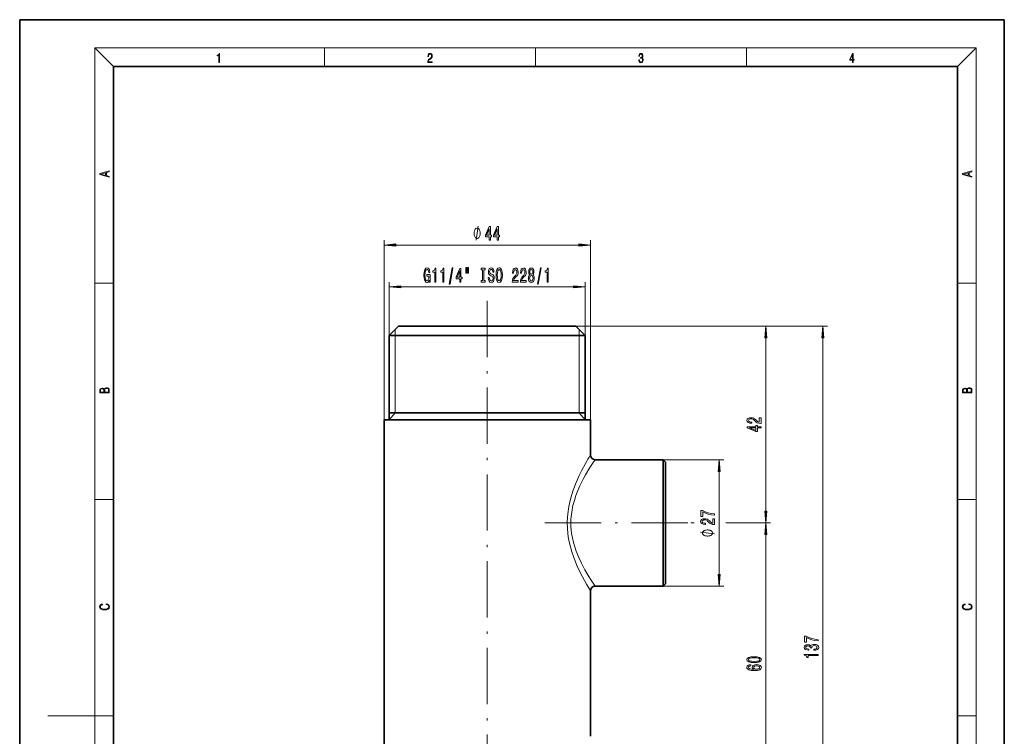
# Model space of a CAD drawing. Extents: x 0 to 210, y 0 to 297.
# Drawn here: x 0 to 210, y 144 to 297 of the extents above; entities that cross this region are included whole.
import ezdxf

# ---------------------------------------------------------------- set-up
doc = ezdxf.new("R2010")
doc.units = 0
doc.linetypes.add('DASHDOT', pattern=[18.5, 12, -3, 0.5, -3])

msp = doc.modelspace()

# ---------------------------------------------------------------- linework, layer by layer
at = {"color": 7, "lineweight": 35}
for p, q in [((210, 297), (0, 297)), ((0, 297), (0, 0)), ((210, 0), (210, 297)), ((200, 287), (20, 287)), ((20, 287), (20, 10)), ((200, 10), (200, 287)), ((80.81, 231.65), (78.81, 229.65)), ((99.71, 231.65), (80.81, 231.65)), ((118.61, 231.65), (99.71, 231.65)), ((118.61, 231.65), (120.61, 229.65)), ((99.71, 229.65), (78.81, 229.65)), ((78.81, 211.65), (78.81, 229.65)), ((120.61, 229.65), (99.71, 229.65)), ((120.61, 211.65), (120.61, 229.65)), ((109.73, 213.15), (78.81, 213.15)), ((120.61, 213.15), (109.73, 213.15)), ((99.71, 211.65), (77.71, 211.65)), ((77.71, 115.65), (77.71, 211.65)), ((121.71, 211.65), (99.71, 211.65)), ((121.71, 204.15), (121.71, 211.65)), ((122.71, 203.15), (137.21, 203.15)), ((137.21, 201.5), (137.21, 203.15)), ((137.71, 202.65), (137.21, 203.15)), ((137.71, 201.06), (137.71, 202.65)), ((137.21, 176.15), (137.21, 201.5)), ((137.71, 176.65), (137.71, 201.06)), ((137.71, 176.65), (137.21, 176.15)), ((121.71, 144.15), (121.71, 175.15)), ((122.71, 176.15), (137.21, 176.15))]:
    msp.add_line(p, q, dxfattribs=at)
at = {"color": 7, "lineweight": 13}
for p, q in [((20, 287), (16, 291)), ((16, 291), (204, 291)), ((16, 291), (16, 6)), ((65, 287), (65, 291)), ((110, 291), (110, 287)), ((155, 287), (155, 291)), ((200, 287), (204, 291)), ((204, 6), (204, 291)), ((77.71, 211.65), (77.71, 249.94)), ((121.71, 211.65), (121.71, 249.94)), ((80.2, 248.94), (119.22, 248.94)), ((16, 240.83), (20, 240.83)), ((78.81, 228.37), (78.81, 241.01)), ((81.3, 240.01), (118.12, 240.01)), ((120.61, 228.37), (120.61, 241.01)), ((200, 240.83), (204, 240.83)), ((118.61, 231.65), (172.32, 231.65)), ((118.61, 231.65), (143.82, 231.65)), ((150.62, 231.65), (160.11, 231.65)), ((80.11, 229.65), (80.11, 230.95)), ((80.11, 213.15), (80.11, 229.65)), ((119.31, 229.65), (119.31, 230.95)), ((119.31, 213.15), (119.31, 229.65)), ((159.11, 192.14), (159.11, 229.16)), ((171.32, 97.14), (171.32, 229.16)), ((80.11, 213.15), (78.81, 211.65)), ((119.31, 213.15), (120.61, 211.65)), ((137.21, 203.15), (150.21, 203.15)), ((149.21, 178.64), (149.21, 200.66)), ((16, 194.67), (20, 194.67)), ((200, 194.67), (204, 194.67)), ((143.13, 189.65), (143.82, 189.65)), ((143.13, 189.65), (143.82, 189.65)), ((150.62, 189.65), (160.11, 189.65)), ((150.62, 189.65), (160.11, 189.65)), ((159.11, 132.14), (159.11, 187.16)), ((137.21, 176.15), (150.21, 176.15)), ((16, 148.5), (6, 148.5)), ((16, 148.5), (20, 148.5)), ((200, 148.5), (204, 148.5))]:
    msp.add_line(p, q, dxfattribs=at)
at = {"color": 7, "linetype": 'DASHDOT', "lineweight": 13}
for p, q in [((99.71, 95.52), (99.71, 237.39)), ((112.01, 189.65), (143.13, 189.65))]:
    msp.add_line(p, q, dxfattribs=at)
at = {"color": 7, "lineweight": 13}
for points in [[(42.5, 287.87), (42.64, 287.87), (42.64, 289.82), (42.52, 289.82), (42.49, 289.64), (42.42, 289.52), (42.31, 289.45), (42.15, 289.44), (42.14, 289.44), (42.14, 289.32), (42.16, 289.32), (42.37, 289.34), (42.5, 289.42)], [(87.02, 287.87), (87.96, 287.87), (87.96, 288.03), (87.15, 288.03), (87.18, 288.17), (87.24, 288.29), (87.34, 288.41), (87.47, 288.52), (87.68, 288.68), (87.85, 288.86), (87.94, 289.04), (87.97, 289.26), (87.94, 289.49), (87.85, 289.67), (87.71, 289.78), (87.53, 289.82), (87.33, 289.77), (87.18, 289.65), (87.09, 289.45), (87.05, 289.17), (87.19, 289.17), (87.21, 289.38), (87.28, 289.53), (87.38, 289.62), (87.52, 289.66), (87.65, 289.63), (87.75, 289.55), (87.81, 289.42), (87.83, 289.25), (87.81, 289.09), (87.74, 288.95), (87.59, 288.8), (87.38, 288.63), (87.22, 288.48), (87.1, 288.31), (87.04, 288.14), (87.02, 287.93)], [(132.02, 288.43), (132.02, 288.43), (132.05, 288.17), (132.15, 287.98), (132.29, 287.86), (132.49, 287.82), (132.69, 287.86), (132.84, 287.98), (132.93, 288.16), (132.96, 288.4), (132.95, 288.57), (132.9, 288.71), (132.82, 288.82), (132.72, 288.89), (132.87, 289.06), (132.92, 289.32), (132.89, 289.52), (132.81, 289.68), (132.68, 289.78), (132.51, 289.82), (132.33, 289.78), (132.19, 289.67), (132.1, 289.48), (132.07, 289.24), (132.2, 289.24), (132.22, 289.42), (132.28, 289.56), (132.37, 289.64), (132.5, 289.67), (132.62, 289.64), (132.71, 289.57), (132.77, 289.46), (132.79, 289.32), (132.76, 289.15), (132.7, 289.04), (132.59, 288.97), (132.44, 288.94), (132.39, 288.95), (132.39, 288.8), (132.46, 288.81), (132.62, 288.78), (132.73, 288.71), (132.8, 288.58), (132.82, 288.41), (132.8, 288.22), (132.73, 288.08), (132.63, 287.99), (132.49, 287.97), (132.35, 288), (132.25, 288.09), (132.18, 288.23), (132.16, 288.43)], [(177.65, 287.87), (177.79, 287.87), (177.79, 288.36), (177.98, 288.36), (177.98, 288.5), (177.79, 288.5), (177.79, 289.76), (177.64, 289.76), (177.03, 288.5), (177.03, 288.36), (177.65, 288.36)], [(177.65, 288.5), (177.15, 288.5), (177.65, 289.53)], [(19.09, 263.42), (19.09, 263.57), (18.48, 263.74), (18.48, 264.41), (19.09, 264.58), (19.09, 264.73), (17.09, 264.16), (17.09, 263.99)], [(203.09, 263.42), (203.09, 263.57), (202.48, 263.74), (202.48, 264.41), (203.09, 264.58), (203.09, 264.73), (201.09, 264.16), (201.09, 263.99)], [(18.32, 263.78), (17.29, 264.07), (18.32, 264.37)], [(202.32, 263.78), (201.29, 264.07), (202.32, 264.37)], [(98.23, 251.44), (98.23, 251.54), (98.2, 251.74), (98.17, 251.89), (98.14, 251.99), (98.08, 252.14), (97.99, 252.29), (97.9, 252.39), (97.84, 252.44), (97.75, 252.49), (97.63, 252.54), (97.57, 252.54), (97.51, 252.54), (97.39, 252.49), (97.3, 252.44), (97.24, 252.39), (97.15, 252.29), (97.06, 252.14), (97, 251.99), (96.97, 251.89), (96.94, 251.74), (96.91, 251.54), (96.91, 251.44), (96.91, 251.34), (96.94, 251.14), (96.97, 250.99), (97, 250.89), (97.06, 250.74), (97.15, 250.59), (97.24, 250.49), (97.3, 250.44), (97.39, 250.39), (97.51, 250.34), (97.57, 250.34), (97.63, 250.34), (97.75, 250.39), (97.84, 250.44), (97.9, 250.49), (97.99, 250.59), (98.08, 250.74), (98.14, 250.89), (98.17, 250.99), (98.2, 251.14), (98.23, 251.34)], [(100.15, 249.94), (100.39, 249.94), (100.39, 250.69), (100.64, 250.69), (100.64, 251.03), (100.39, 251.03), (100.39, 252.88), (100.15, 252.88), (99.36, 251.07), (99.36, 250.69), (100.15, 250.69)], [(99.58, 251.03), (100.15, 252.38), (100.15, 251.03)], [(101.87, 249.94), (102.1, 249.94), (102.1, 250.69), (102.36, 250.69), (102.36, 251.03), (102.1, 251.03), (102.1, 252.88), (101.86, 252.88), (101.07, 251.07), (101.07, 250.69), (101.87, 250.69)], [(101.29, 251.03), (101.87, 252.38), (101.87, 251.03)], [(80.2, 249.16), (77.71, 248.94), (80.2, 248.72)], [(119.22, 248.72), (121.71, 248.94), (119.22, 249.16)], [(87.35, 241.41), (87.39, 241.01), (87.52, 241.01), (87.52, 242.63), (86.86, 242.63), (86.86, 242.27), (87.27, 242.27), (87.27, 242.24), (87.24, 241.84), (87.15, 241.55), (87.03, 241.36), (86.87, 241.3), (86.69, 241.38), (86.56, 241.61), (86.47, 242), (86.44, 242.52), (86.46, 243.05), (86.55, 243.43), (86.69, 243.67), (86.88, 243.75), (87.01, 243.7), (87.12, 243.58), (87.2, 243.38), (87.24, 243.11), (87.5, 243.11), (87.43, 243.52), (87.3, 243.83), (87.12, 244.02), (86.9, 244.09), (86.6, 243.99), (86.38, 243.67), (86.24, 243.17), (86.19, 242.51), (86.24, 241.85), (86.38, 241.35), (86.59, 241.03), (86.85, 240.93), (87, 240.96), (87.13, 241.05), (87.25, 241.2)], [(88.54, 241.01), (88.77, 241.01), (88.77, 244.03), (88.6, 244.03), (88.55, 243.77), (88.46, 243.59), (88.31, 243.49), (88.12, 243.45), (88.12, 243.15), (88.54, 243.15)], [(90.25, 241.01), (90.48, 241.01), (90.48, 244.03), (90.31, 244.03), (90.26, 243.77), (90.17, 243.59), (90.03, 243.49), (89.83, 243.45), (89.83, 243.15), (90.25, 243.15)], [(91.6, 240.61), (91.78, 240.61), (92.41, 244.09), (92.23, 244.09)], [(93.86, 241.01), (94.09, 241.01), (94.09, 241.76), (94.35, 241.76), (94.35, 242.1), (94.09, 242.1), (94.09, 243.95), (93.86, 243.95), (93.07, 242.14), (93.07, 241.76), (93.86, 241.76)], [(95.15, 244.12), (95.15, 242.94), (95.33, 242.94), (95.33, 244.12)], [(95.53, 244.12), (95.53, 242.94), (95.7, 242.94), (95.7, 244.12)], [(98.73, 241.37), (98.4, 241.37), (98.4, 241.01), (99.3, 241.01), (99.3, 241.37), (98.97, 241.37), (98.97, 243.65), (99.3, 243.65), (99.3, 244.01), (98.4, 244.01), (98.4, 243.65), (98.73, 243.65)], [(100.15, 242), (99.92, 242), (99.97, 241.54), (100.1, 241.21), (100.3, 241), (100.57, 240.93), (100.84, 241), (101.04, 241.19), (101.16, 241.49), (101.21, 241.88), (101.17, 242.24), (101.06, 242.46), (100.88, 242.62), (100.65, 242.73), (100.45, 242.81), (100.31, 242.91), (100.24, 243.04), (100.22, 243.26), (100.24, 243.45), (100.31, 243.6), (100.41, 243.7), (100.55, 243.74), (100.7, 243.69), (100.81, 243.58), (100.89, 243.38), (100.92, 243.12), (101.16, 243.12), (101.16, 243.13), (101.12, 243.53), (101, 243.83), (100.8, 244.02), (100.54, 244.09), (100.31, 244.02), (100.13, 243.84), (100.01, 243.56), (99.97, 243.2), (100.01, 242.87), (100.1, 242.65), (100.26, 242.51), (100.47, 242.4), (100.68, 242.3), (100.84, 242.2), (100.94, 242.06), (100.97, 241.84), (100.94, 241.61), (100.86, 241.44), (100.74, 241.33), (100.58, 241.29), (100.4, 241.34), (100.27, 241.48), (100.18, 241.7)], [(101.61, 242.51), (101.65, 241.84), (101.79, 241.34), (102, 241.03), (102.27, 240.93), (102.55, 241.03), (102.76, 241.34), (102.89, 241.84), (102.94, 242.51), (102.89, 243.18), (102.83, 243.45), (102.76, 243.68), (102.55, 243.99), (102.42, 244.06), (102.27, 244.09), (102, 243.99), (101.79, 243.68), (101.65, 243.19)], [(101.86, 242.51), (101.89, 243.03), (101.97, 243.42), (102.1, 243.65), (102.27, 243.74), (102.44, 243.65), (102.58, 243.42), (102.66, 243.03), (102.69, 242.51), (102.66, 241.99), (102.58, 241.6), (102.44, 241.37), (102.27, 241.29), (102.1, 241.37), (101.97, 241.6), (101.89, 241.98)], [(105.06, 241.01), (106.3, 241.01), (106.3, 241.38), (105.32, 241.38), (105.38, 241.59), (105.47, 241.76), (105.76, 242.06), (105.91, 242.19), (106.08, 242.38), (106.21, 242.59), (106.28, 242.85), (106.3, 243.14), (106.26, 243.5), (106.14, 243.79), (105.95, 243.97), (105.71, 244.03), (105.46, 243.96), (105.27, 243.76), (105.15, 243.43), (105.11, 243), (105.11, 242.94), (105.34, 242.94), (105.34, 242.98), (105.37, 243.27), (105.44, 243.49), (105.55, 243.63), (105.69, 243.67), (105.85, 243.63), (105.96, 243.52), (106.03, 243.35), (106.06, 243.14), (106.04, 242.94), (105.99, 242.78), (105.9, 242.63), (105.79, 242.5), (105.64, 242.36), (105.38, 242.09), (105.2, 241.81), (105.1, 241.46), (105.06, 241.02)], [(106.78, 241.01), (108.01, 241.01), (108.01, 241.38), (107.04, 241.38), (107.09, 241.59), (107.18, 241.76), (107.47, 242.06), (107.62, 242.19), (107.8, 242.38), (107.92, 242.59), (107.99, 242.85), (108.01, 243.14), (107.97, 243.5), (107.85, 243.79), (107.66, 243.97), (107.42, 244.03), (107.17, 243.96), (106.98, 243.76), (106.86, 243.43), (106.82, 243), (106.82, 242.94), (107.05, 242.94), (107.05, 242.98), (107.08, 243.27), (107.15, 243.49), (107.26, 243.63), (107.41, 243.67), (107.56, 243.63), (107.67, 243.52), (107.74, 243.35), (107.77, 243.14), (107.75, 242.94), (107.7, 242.78), (107.62, 242.63), (107.5, 242.5), (107.35, 242.36), (107.09, 242.09), (106.92, 241.81), (106.81, 241.46), (106.78, 241.02)], [(108.8, 242.63), (108.67, 242.51), (108.58, 242.34), (108.52, 242.13), (108.5, 241.87), (108.54, 241.49), (108.66, 241.19), (108.86, 241), (109.12, 240.93), (109.38, 241), (109.58, 241.19), (109.7, 241.49), (109.74, 241.87), (109.72, 242.13), (109.66, 242.34), (109.57, 242.51), (109.44, 242.63), (109.55, 242.73), (109.62, 242.87), (109.66, 243.05), (109.68, 243.26), (109.64, 243.57), (109.53, 243.81), (109.35, 243.97), (109.12, 244.03), (108.89, 243.97), (108.71, 243.81), (108.6, 243.57), (108.56, 243.26), (108.57, 243.05), (108.62, 242.87)], [(108.81, 243.23), (108.83, 243.42), (108.89, 243.56), (108.99, 243.65), (109.12, 243.69), (109.25, 243.65), (109.35, 243.56), (109.41, 243.42), (109.43, 243.23), (109.41, 243.03), (109.35, 242.88), (109.25, 242.78), (109.12, 242.75), (108.99, 242.78), (108.89, 242.88), (108.83, 243.03)], [(110.43, 240.61), (110.61, 240.61), (111.23, 244.09), (111.05, 244.09)], [(112.5, 241.01), (112.73, 241.01), (112.73, 244.03), (112.56, 244.03), (112.51, 243.77), (112.42, 243.59), (112.27, 243.49), (112.08, 243.45), (112.08, 243.15), (112.5, 243.15)], [(93.29, 242.1), (93.86, 243.45), (93.86, 242.1)], [(108.75, 241.88), (108.77, 242.11), (108.85, 242.28), (108.96, 242.4), (109.12, 242.43), (109.27, 242.4), (109.39, 242.28), (109.46, 242.11), (109.49, 241.88), (109.46, 241.63), (109.39, 241.45), (109.27, 241.33), (109.12, 241.29), (108.96, 241.33), (108.85, 241.45), (108.77, 241.63)], [(81.3, 240.23), (78.81, 240.01), (81.3, 239.79)], [(118.12, 239.79), (120.61, 240.01), (118.12, 240.23)], [(159.32, 229.16), (159.11, 231.65), (158.89, 229.16)], [(171.54, 229.16), (171.32, 231.65), (171.1, 229.16)], [(19.09, 217.41), (19.09, 217.82), (19.09, 218.09), (19.05, 218.26), (18.97, 218.35), (18.86, 218.43), (18.72, 218.47), (18.55, 218.49), (18.37, 218.47), (18.21, 218.41), (18.1, 218.32), (18.04, 218.2), (17.97, 218.29), (17.87, 218.36), (17.75, 218.41), (17.6, 218.42), (17.35, 218.37), (17.17, 218.24), (17.11, 218.09), (17.09, 217.9), (17.09, 217.41)], [(203.09, 217.41), (203.09, 217.82), (203.09, 218.09), (203.05, 218.26), (202.97, 218.35), (202.86, 218.43), (202.72, 218.47), (202.55, 218.49), (202.37, 218.47), (202.21, 218.41), (202.1, 218.32), (202.04, 218.2), (201.97, 218.29), (201.87, 218.36), (201.75, 218.41), (201.6, 218.42), (201.35, 218.37), (201.17, 218.24), (201.11, 218.09), (201.09, 217.9), (201.09, 217.41)], [(17.26, 217.88), (17.27, 218.06), (17.33, 218.18), (17.44, 218.26), (17.62, 218.28), (17.8, 218.25), (17.91, 218.18), (17.96, 218.05), (17.97, 217.87), (17.97, 217.55), (17.26, 217.55)], [(18.93, 217.55), (18.14, 217.55), (18.14, 217.96), (18.17, 218.13), (18.24, 218.25), (18.37, 218.32), (18.54, 218.35), (18.73, 218.32), (18.85, 218.25), (18.91, 218.13), (18.93, 217.95)], [(201.26, 217.88), (201.27, 218.06), (201.33, 218.18), (201.44, 218.26), (201.62, 218.28), (201.8, 218.25), (201.91, 218.18), (201.96, 218.05), (201.97, 217.87), (201.97, 217.55), (201.26, 217.55)], [(202.93, 217.55), (202.14, 217.55), (202.14, 217.96), (202.17, 218.13), (202.24, 218.25), (202.37, 218.32), (202.54, 218.35), (202.73, 218.32), (202.85, 218.25), (202.91, 218.13), (202.93, 217.95)], [(158.11, 210.87), (158.11, 212.11), (157.73, 212.11), (157.73, 211.13), (157.53, 211.19), (157.36, 211.28), (157.06, 211.57), (156.93, 211.72), (156.74, 211.89), (156.52, 212.01), (156.27, 212.08), (155.98, 212.11), (155.62, 212.06), (155.33, 211.94), (155.15, 211.76), (155.08, 211.51), (155.16, 211.27), (155.36, 211.08), (155.69, 210.95), (156.11, 210.91), (156.17, 210.91), (156.17, 211.15), (156.14, 211.15), (155.85, 211.17), (155.63, 211.24), (155.49, 211.35), (155.44, 211.5), (155.49, 211.65), (155.6, 211.76), (155.76, 211.84), (155.98, 211.86), (156.17, 211.84), (156.34, 211.8), (156.49, 211.71), (156.62, 211.6), (156.76, 211.44), (157.03, 211.19), (157.31, 211.01), (157.66, 210.91), (158.09, 210.87)], [(158.11, 209.94), (158.11, 210.17), (157.36, 210.17), (157.36, 210.43), (157.02, 210.43), (157.02, 210.17), (155.17, 210.17), (155.17, 209.93), (156.98, 209.14), (157.36, 209.14), (157.36, 209.94)], [(157.02, 209.36), (155.67, 209.94), (157.02, 209.94)], [(149.43, 200.66), (149.21, 203.15), (148.99, 200.66)], [(148.21, 191.3), (148.21, 191.57), (147.5, 191.65), (146.83, 191.8), (146.21, 192.01), (145.63, 192.29), (145.27, 192.29), (145.27, 191.06), (145.67, 191.06), (145.67, 192.04), (146.25, 191.76), (146.86, 191.54), (147.51, 191.39)], [(158.89, 192.14), (159.11, 189.65), (159.32, 192.14)], [(148.21, 189.32), (148.21, 190.56), (147.84, 190.56), (147.84, 189.58), (147.64, 189.63), (147.47, 189.73), (147.16, 190.02), (147.03, 190.17), (146.84, 190.34), (146.63, 190.46), (146.37, 190.53), (146.08, 190.56), (145.72, 190.51), (145.43, 190.39), (145.25, 190.2), (145.19, 189.96), (145.26, 189.71), (145.47, 189.53), (145.79, 189.4), (146.22, 189.36), (146.28, 189.36), (146.28, 189.6), (146.24, 189.6), (145.95, 189.62), (145.73, 189.69), (145.59, 189.8), (145.55, 189.95), (145.59, 190.1), (145.7, 190.21), (145.87, 190.29), (146.08, 190.31), (146.28, 190.29), (146.45, 190.24), (146.59, 190.16), (146.72, 190.05), (146.86, 189.89), (147.13, 189.64), (147.41, 189.46), (147.76, 189.35), (148.2, 189.32)], [(159.32, 187.16), (159.11, 189.65), (158.89, 187.16)], [(146.71, 188.17), (146.61, 188.17), (146.41, 188.14), (146.26, 188.11), (146.16, 188.08), (146.01, 188.02), (145.86, 187.93), (145.76, 187.84), (145.71, 187.78), (145.66, 187.69), (145.61, 187.57), (145.61, 187.51), (145.61, 187.45), (145.66, 187.33), (145.71, 187.24), (145.76, 187.18), (145.86, 187.09), (146.01, 187), (146.16, 186.94), (146.26, 186.91), (146.41, 186.88), (146.61, 186.85), (146.71, 186.85), (146.81, 186.85), (147.01, 186.88), (147.16, 186.91), (147.26, 186.94), (147.41, 187), (147.56, 187.09), (147.66, 187.18), (147.71, 187.24), (147.76, 187.33), (147.81, 187.45), (147.81, 187.51), (147.81, 187.57), (147.76, 187.69), (147.71, 187.78), (147.66, 187.84), (147.56, 187.93), (147.41, 188.02), (147.26, 188.08), (147.16, 188.11), (147.01, 188.14), (146.81, 188.17)], [(148.99, 178.64), (149.21, 176.15), (149.43, 178.64)], [(18.44, 172.23), (18.67, 172.19), (18.84, 172.1), (18.95, 171.96), (18.98, 171.78), (18.93, 171.56), (18.75, 171.4), (18.47, 171.3), (18.09, 171.26), (17.71, 171.3), (17.43, 171.4), (17.26, 171.56), (17.2, 171.78), (17.24, 171.95), (17.33, 172.08), (17.48, 172.18), (17.68, 172.22), (17.68, 172.36), (17.42, 172.31), (17.22, 172.19), (17.09, 172.01), (17.04, 171.78), (17.11, 171.5), (17.2, 171.39), (17.32, 171.3), (17.65, 171.16), (17.85, 171.13), (18.09, 171.12), (18.33, 171.13), (18.54, 171.16), (18.87, 171.29), (19.08, 171.5), (19.15, 171.77), (19.1, 172.01), (18.96, 172.2), (18.74, 172.32), (18.44, 172.37)], [(202.44, 172.23), (202.67, 172.19), (202.84, 172.1), (202.95, 171.96), (202.98, 171.78), (202.93, 171.56), (202.75, 171.4), (202.47, 171.3), (202.09, 171.26), (201.71, 171.3), (201.43, 171.4), (201.26, 171.56), (201.2, 171.78), (201.24, 171.95), (201.33, 172.08), (201.48, 172.18), (201.68, 172.22), (201.68, 172.36), (201.42, 172.31), (201.22, 172.19), (201.09, 172.01), (201.04, 171.78), (201.11, 171.5), (201.2, 171.39), (201.32, 171.3), (201.65, 171.16), (201.85, 171.13), (202.09, 171.12), (202.33, 171.13), (202.54, 171.16), (202.87, 171.29), (203.08, 171.5), (203.15, 171.77), (203.1, 172.01), (202.96, 172.2), (202.74, 172.32), (202.44, 172.37)], [(170.32, 164.5), (170.32, 164.76), (169.61, 164.85), (168.94, 165), (168.33, 165.21), (167.75, 165.49), (167.39, 165.49), (167.39, 164.25), (167.78, 164.25), (167.78, 165.24), (168.36, 164.95), (168.97, 164.74), (169.62, 164.59)], [(169.38, 162.5), (169.41, 162.5), (169.83, 162.54), (170.14, 162.66), (170.34, 162.85), (170.41, 163.1), (170.34, 163.37), (170.15, 163.58), (169.84, 163.71), (169.45, 163.75), (169.2, 163.73), (168.99, 163.68), (168.83, 163.58), (168.71, 163.46), (168.48, 163.63), (168.11, 163.69), (167.77, 163.65), (167.52, 163.54), (167.36, 163.35), (167.3, 163.1), (167.37, 162.87), (167.56, 162.69), (167.86, 162.58), (168.26, 162.54), (168.3, 162.54), (168.3, 162.77), (168.02, 162.79), (167.82, 162.86), (167.7, 162.96), (167.66, 163.12), (167.69, 163.25), (167.78, 163.35), (167.93, 163.41), (168.13, 163.43), (168.34, 163.41), (168.48, 163.35), (168.57, 163.24), (168.59, 163.09), (168.59, 162.99), (168.93, 162.99), (168.92, 163.12), (168.96, 163.28), (169.06, 163.4), (169.23, 163.48), (169.45, 163.5), (169.7, 163.47), (169.89, 163.4), (170.01, 163.28), (170.05, 163.12), (170, 162.96), (169.87, 162.84), (169.67, 162.76), (169.38, 162.73)], [(156.64, 159.88), (157.32, 159.92), (157.8, 160.04), (158.1, 160.23), (158.19, 160.5), (158.1, 160.77), (157.8, 160.97), (157.32, 161.09), (156.64, 161.13), (155.97, 161.09), (155.7, 161.04), (155.48, 160.97), (155.18, 160.77), (155.08, 160.5), (155.18, 160.23), (155.48, 160.04), (155.97, 159.92)], [(156.64, 160.13), (156.12, 160.15), (155.74, 160.21), (155.52, 160.33), (155.44, 160.5), (155.52, 160.68), (155.74, 160.79), (156.12, 160.86), (156.64, 160.88), (157.17, 160.86), (157.54, 160.79), (157.77, 160.68), (157.84, 160.5), (157.77, 160.33), (157.54, 160.21), (157.17, 160.15)], [(170.32, 161.39), (170.32, 161.63), (167.3, 161.63), (167.3, 161.45), (167.56, 161.4), (167.74, 161.31), (167.85, 161.17), (167.88, 160.97), (168.19, 160.97), (168.19, 161.39)], [(155.91, 159.42), (155.56, 159.37), (155.31, 159.25), (155.14, 159.08), (155.08, 158.85), (155.12, 158.69), (155.2, 158.56), (155.33, 158.45), (155.52, 158.35), (155.76, 158.27), (156.05, 158.21), (156.39, 158.18), (156.78, 158.17), (157.39, 158.21), (157.83, 158.33), (158.1, 158.54), (158.19, 158.82), (158.12, 159.07), (157.91, 159.26), (157.59, 159.39), (157.19, 159.43), (156.78, 159.39), (156.46, 159.27), (156.26, 159.08), (156.19, 158.86), (156.28, 158.61), (156.52, 158.42), (156.05, 158.46), (155.71, 158.55), (155.5, 158.67), (155.44, 158.85), (155.47, 158.98), (155.56, 159.08), (155.71, 159.14), (155.91, 159.18)], [(157.19, 159.18), (157.46, 159.15), (157.67, 159.08), (157.81, 158.96), (157.85, 158.82), (157.81, 158.66), (157.67, 158.55), (157.47, 158.47), (157.19, 158.45), (156.93, 158.47), (156.72, 158.55), (156.59, 158.67), (156.55, 158.83), (156.59, 158.97), (156.72, 159.08), (156.92, 159.15)]]:
    msp.add_lwpolyline(points, close=True, dxfattribs=at)
for points in [[(97.39, 249.94), (97.75, 252.94)], [(120.68, 202.37), (119.82, 200.75), (119.36, 199.81), (118.67, 198.27), (118.06, 196.68), (117.53, 194.99), (117.31, 194.11), (117.12, 193.2), (116.89, 191.6), (116.79, 189.98), (116.83, 188.35), (117.01, 186.73), (117.21, 185.64), (117.46, 184.57), (117.76, 183.52), (118.1, 182.5), (118.85, 180.61), (119.55, 179.08), (120.02, 178.16), (120.87, 176.59), (121.71, 175.15)], [(121.63, 201.5), (120.7, 199.94), (120.21, 199.03), (119.47, 197.54), (119.04, 196.56), (118.64, 195.52), (118.3, 194.48), (118.01, 193.4), (117.73, 191.94), (117.58, 190.44), (117.58, 188.93), (117.72, 187.43), (117.89, 186.45), (118.11, 185.5), (118.38, 184.57), (118.68, 183.66), (119.22, 182.32), (119.8, 181.06), (120.52, 179.68), (121.22, 178.47), (121.86, 177.44), (122.71, 176.15)], [(148.21, 187.33), (145.21, 187.69)]]:
    msp.add_lwpolyline(points, dxfattribs=at)
for centre, radius, start, end in [((170.9, 174.44), 57.47, 148.874, 150.9196), ((166.07, 173.74), 52.39, 145.8572, 148.0138)]:
    msp.add_arc(centre, radius, start, end, dxfattribs=at)
at = {"color": 7, "lineweight": 35}
for centre, start, end in [((122.71, 204.15), 180, 270), ((122.71, 175.15), 90, 180)]:
    msp.add_arc(centre, 1, start, end, dxfattribs=at)
at = {"color": 7, "lineweight": 13}
for points in [[(80.2, 249.16), (77.71, 248.94), (80.2, 249.16), (80.2, 248.72)], [(119.22, 248.72), (121.71, 248.94), (119.22, 248.72), (119.22, 249.16)], [(81.3, 240.23), (78.81, 240.01), (81.3, 240.23), (81.3, 239.79)], [(118.12, 239.79), (120.61, 240.01), (118.12, 239.79), (118.12, 240.23)], [(159.32, 229.16), (159.11, 231.65), (159.32, 229.16), (158.89, 229.16)], [(171.54, 229.16), (171.32, 231.65), (171.54, 229.16), (171.1, 229.16)], [(149.43, 200.66), (149.21, 203.15), (149.43, 200.66), (148.99, 200.66)], [(158.89, 192.14), (159.11, 189.65), (158.89, 192.14), (159.32, 192.14)], [(159.32, 187.16), (159.11, 189.65), (159.32, 187.16), (158.89, 187.16)], [(148.99, 178.64), (149.21, 176.15), (148.99, 178.64), (149.43, 178.64)]]:
    msp.add_solid(points, dxfattribs=at)

doc.saveas('drawing.dxf')
